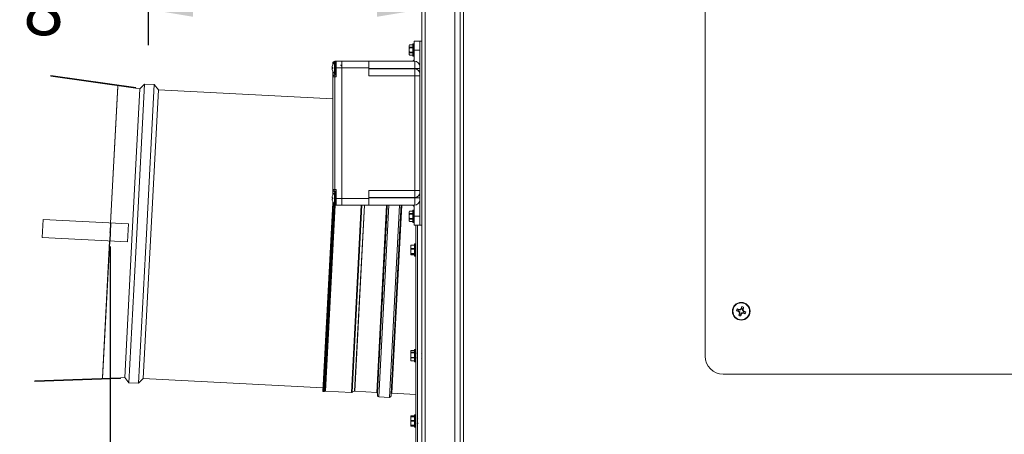
# Model space of a CAD drawing. Units: inches. Extents: x 1.4 to 33, y 2.2 to 20.7.
# Drawn here: x 13.8 to 17.2, y 6.3 to 7.7 of the extents above; entities that cross this region are included whole.
import ezdxf

# ---------------------------------------------------------------- set-up
doc = ezdxf.new("R2010")
doc.units = ezdxf.units.IN
doc.header["$MEASUREMENT"] = 0
doc.header["$PDSIZE"] = -1
doc.layers.add('TP_FLAT', color=7, linetype='Continuous')
doc.styles.add('SLDTEXTSTYLE0', font='TXT', dxfattribs={"width": 0.605})
doc.dimstyles.new('SLDDIMSTYLE0', dxfattribs={"dimtxt": 0.1875, "dimasz": 0.156, "dimexe": 0, "dimexo": 0.0625, "dimgap": 0.046875, "dimtad": 0, "dimtih": 1, "dimtoh": 1, "dimdec": 6, "dimlfac": 8, "dimrnd": 1e-09, "dimzin": 12, "dimdsep": 46, "dimlunit": 5, "dimtxsty": 'SLDTEXTSTYLE0', "dimsah": 1, "dimcen": 0.09, "dimadec": 0, "dimazin": 3, "dimtfac": 1, "dimtdec": 3, "dimtofl": 0, "dimtmove": 0, "dimatfit": 3, "dimfxl": 0, "dimfrac": 2, "dimtolj": 1, "dimtzin": 12, "dimarcsym": 0})
doc.dimstyles.new('SLDDIMSTYLE1', dxfattribs={"dimtxt": 0.1875, "dimasz": 0.156, "dimexe": 0, "dimexo": 0.0625, "dimgap": 0.046875, "dimtad": 0, "dimtih": 1, "dimtoh": 1, "dimdec": 6, "dimlfac": 8, "dimrnd": 1e-09, "dimzin": 12, "dimdsep": 46, "dimlunit": 5, "dimtxsty": 'SLDTEXTSTYLE0', "dimsah": 1, "dimcen": 0.09, "dimadec": 0, "dimazin": 3, "dimtfac": 1, "dimtdec": 3, "dimtmove": 0, "dimatfit": 0, "dimfxl": 0, "dimfrac": 2, "dimtolj": 1, "dimtzin": 12, "dimarcsym": 0})

# ---------------------------------------------------------------- blocks, each defined once
blk = doc.blocks.new('_D_7')
at = {"layer": 'TP_FLAT'}
for p, q in [((17.4657, 6.4742), (17.4657, 2.5853)), ((15.1845, 4.4611), (15.1845, 2.5853)), ((15.1845, 2.7103), (15.8174, 2.7103)), ((17.4657, 2.7103), (16.8328, 2.7103))]:
    blk.add_line(p, q, dxfattribs=at)
for points in [[(15.1845, 2.7103), (15.3405, 2.6843), (15.3405, 2.7363)], [(17.4657, 2.7103), (17.3097, 2.7363), (17.3097, 2.6843)]]:
    blk.add_solid(points, dxfattribs=at)
at = {"layer": 'TP_FLAT', "char_height": 0.1875, "attachment_point": 1, "style": 'SLDTEXTSTYLE0'}
for s, insert in [('18 1/4"', (15.9213, 2.952)), ('(Y-COG)', (15.8174, 2.6643))]:
    blk.add_mtext(s, dxfattribs=dict(at, insert=insert))
blk = doc.blocks.new('_D_8')
at = {"layer": 'TP_FLAT'}
for p, q in [((14.1195, 6.9182), (14.1195, 3.1065)), ((15.1845, 4.4611), (15.1845, 3.1065)), ((14.1195, 3.2315), (13.8695, 3.2315)), ((15.1845, 3.2315), (15.4345, 3.2315))]:
    blk.add_line(p, q, dxfattribs=at)
for points in [[(14.1195, 3.2315), (13.9635, 3.2575), (13.9635, 3.2055)], [(15.1845, 3.2315), (15.3405, 3.2055), (15.3405, 3.2575)]]:
    blk.add_solid(points, dxfattribs=at)
at = {"layer": 'TP_FLAT', "insert": (14.3198, 3.3293), "char_height": 0.1875, "attachment_point": 1, "style": 'SLDTEXTSTYLE0'}
blk.add_mtext('8 1/2"', dxfattribs=at)
blk = doc.blocks.new('_D_9')
at = {"layer": 'TP_FLAT'}
for p, q in [((14.8574, 9.6928), (11.808, 9.6928)), ((11.933, 9.6928), (11.933, 6.9868)), ((11.933, 3.993), (11.933, 6.699)), ((15.2151, 3.993), (11.808, 3.993))]:
    blk.add_line(p, q, dxfattribs=at)
for points in [[(11.933, 9.6928), (11.907, 9.5368), (11.959, 9.5368)], [(11.933, 3.993), (11.959, 4.149), (11.907, 4.149)]]:
    blk.add_solid(points, dxfattribs=at)
at = {"layer": 'TP_FLAT', "insert": (11.5293, 6.9407), "char_height": 0.1875, "attachment_point": 1, "style": 'SLDTEXTSTYLE0'}
blk.add_mtext('45 5/8"', dxfattribs=at)
blk = doc.blocks.new('_D_10')
at = {"layer": 'TP_FLAT'}
for p, q in [((15.6228, 9.049), (12.8303, 9.049)), ((12.9553, 9.049), (12.9553, 6.6649)), ((12.9553, 3.993), (12.9553, 6.3771)), ((15.2151, 3.993), (12.8303, 3.993))]:
    blk.add_line(p, q, dxfattribs=at)
for points in [[(12.9553, 9.049), (12.9293, 8.893), (12.9813, 8.893)], [(12.9553, 3.993), (12.9813, 4.149), (12.9293, 4.149)]]:
    blk.add_solid(points, dxfattribs=at)
at = {"layer": 'TP_FLAT', "insert": (12.4799, 6.6188), "char_height": 0.1875, "attachment_point": 1, "style": 'SLDTEXTSTYLE0'}
blk.add_mtext('40 7/16"', dxfattribs=at)
blk = doc.blocks.new('_D_11')
at = {"layer": 'TP_FLAT'}
for p, q in [((14.2513, 7.9001), (14.2513, 7.6175)), ((14.2513, 7.7425), (14.0399, 7.7425)), ((15.2026, 7.7425), (14.2513, 7.7425))]:
    blk.add_line(p, q, dxfattribs=at)
for points in [[(14.2513, 7.7425), (14.4073, 7.7165), (14.4073, 7.7685)], [(15.2026, 7.7425), (15.0466, 7.7685), (15.0466, 7.7165)]]:
    blk.add_solid(points, dxfattribs=at)
at = {"layer": 'TP_FLAT', "insert": (13.3756, 7.8403), "char_height": 0.1875, "attachment_point": 1, "style": 'SLDTEXTSTYLE0'}
blk.add_mtext('7 5/8"', dxfattribs=at)

msp = doc.modelspace()

# ---------------------------------------------------------------- linework, layer by layer
at = {"color": 7, "linetype": 'Continuous', "lineweight": 18}
for p, q in [((15.20261451, 7.63220785), (15.20261451, 8.50389535)), ((15.21373951, 8.5042905), (15.21373951, 4.60233285)), ((15.31648951, 6.16931723), (15.31648951, 8.5042905)), ((15.33542701, 6.17049255), (15.33542701, 8.2449266)), ((15.34655201, 8.2416141), (15.34655201, 6.17787444)), ((16.18642701, 8.09900473), (16.18642701, 6.53650473)), ((15.19480201, 7.63220785), (15.17580201, 7.63220785)), ((15.17580201, 7.63220785), (15.17580201, 7.60095785)), ((15.19480201, 7.63220785), (15.20261451, 7.63220785)), ((15.19480201, 6.99158285), (15.19480201, 7.63220785)), ((15.20261451, 6.99158285), (15.20261451, 7.63220785)), ((15.1591689, 7.61870999), (15.15817701, 7.61658285)), ((15.15906347, 7.61845878), (15.15817701, 7.6144895)), ((15.15817701, 7.61658285), (15.15817701, 7.6144895)), ((15.15817701, 7.60095785), (15.15817701, 7.6144895)), ((15.15817701, 7.60095785), (15.15817701, 7.58742621)), ((15.17080201, 7.61845878), (15.15906347, 7.61845878)), ((15.15906347, 7.61052022), (15.17080201, 7.61052022)), ((15.17080201, 7.60889642), (15.15906347, 7.60889642)), ((15.15906347, 7.59301929), (15.17080201, 7.59301929)), ((15.17080201, 7.61870999), (15.15916003, 7.61870999)), ((15.17080201, 7.60095785), (15.17080201, 7.62208285)), ((15.17080201, 7.57983285), (15.17080201, 7.60095785)), ((15.17517701, 7.62270785), (15.17142701, 7.62270785)), ((15.17142701, 7.62270785), (15.17142701, 7.60095785)), ((15.17142701, 7.60095785), (15.17142701, 7.57920785)), ((15.17517701, 7.60095785), (15.17517701, 7.62270785)), ((15.17517701, 7.57920785), (15.17517701, 7.60095785)), ((15.17580201, 7.60095785), (15.19480201, 7.60095785)), ((15.17580201, 7.60095785), (15.17580201, 7.56970785)), ((15.17620148, 7.60702082), (15.17581542, 7.60766676)), ((15.19480201, 7.61078366), (15.19465129, 7.61103935)), ((14.89909457, 7.55807649), (14.89909457, 7.51883921)), ((14.90030201, 7.56189535), (14.90455201, 7.56189535)), ((14.90030201, 7.55857788), (14.90030201, 7.56189535)), ((14.90249843, 7.55858285), (14.90044486, 7.55858285)), ((14.90044486, 7.55858285), (14.90044486, 7.51833285)), ((14.90249843, 7.55858285), (14.90249843, 7.51833285)), ((14.90455201, 7.53845785), (14.90455201, 7.56189535)), ((14.92373951, 7.56189535), (14.90455201, 7.56189535)), ((14.92373951, 7.56189535), (15.01748951, 7.56189535)), ((14.92373951, 7.53845785), (14.92373951, 7.56189535)), ((15.01748951, 7.56189535), (15.01748951, 7.53845785)), ((15.01748951, 7.56189535), (15.17722388, 7.56189535)), ((15.15906347, 7.59139549), (15.15817701, 7.58742621)), ((15.15817701, 7.58742621), (15.15817701, 7.58533285)), ((15.15817701, 7.58533285), (15.1591689, 7.58320572)), ((15.17080201, 7.59139549), (15.15906347, 7.59139549)), ((15.15906347, 7.58345692), (15.17080201, 7.58345692)), ((15.15916003, 7.58320572), (15.17080201, 7.58320572)), ((15.17142701, 7.57920785), (15.17517701, 7.57920785)), ((15.17722388, 7.56189535), (15.17722388, 7.53689535)), ((14.89065969, 7.54272288), (14.89054643, 7.54273549)), ((14.8907738, 7.53756621), (14.89054643, 7.53756091)), ((14.89065969, 7.53419283), (14.89054643, 7.53418022)), ((14.89095385, 7.5444997), (14.890949, 7.54450006)), ((14.89254015, 7.54012135), (14.890949, 7.54028859)), ((14.890949, 7.53662712), (14.89254015, 7.53679436)), ((14.89248951, 7.54905498), (14.89248951, 7.55408285)), ((14.89248951, 7.55408285), (14.89538593, 7.55408285)), ((14.89248951, 7.53845785), (14.89248951, 7.54012668)), ((14.89248951, 7.53678903), (14.89248951, 7.53845785)), ((14.89249387, 7.53845785), (14.89248951, 7.53845785)), ((14.89248951, 7.50720785), (14.89248951, 7.52773013)), ((14.89254015, 7.54916849), (14.89249387, 7.54919521)), ((14.89249387, 7.52772049), (14.89254015, 7.52774722)), ((14.90455201, 7.50720785), (14.90455201, 7.53845785)), ((14.92373951, 7.53845785), (14.90455201, 7.53845785)), ((14.90502112, 7.54940939), (14.90477231, 7.54983126)), ((14.92373951, 7.54539535), (14.92303209, 7.54539535)), ((15.01748951, 7.53845785), (14.92373951, 7.53845785)), ((14.92373951, 7.08533285), (14.92373951, 7.53845785)), ((15.01748951, 7.51067362), (15.01748951, 7.53845785)), ((15.17722388, 7.53689535), (15.01748951, 7.53689535)), ((15.01748951, 7.53567362), (15.17722388, 7.53567362)), ((15.17722388, 7.53567362), (15.17722388, 7.53689535)), ((15.19480201, 7.53689535), (15.17722388, 7.53689535)), ((15.17722388, 7.53567362), (15.17722388, 7.51067362)), ((13.9129652, 7.50963509), (13.91331313, 7.51211076)), ((14.20807401, 7.46816025), (13.9129652, 7.50963509)), ((14.20842194, 7.47063592), (13.91331313, 7.51211076)), ((14.90030201, 7.50720785), (14.89248951, 7.50720785)), ((14.89248951, 7.11658285), (14.89248951, 7.50720785)), ((14.90030201, 7.51833783), (14.90030201, 7.51502035)), ((14.90030201, 7.50720785), (14.90030201, 7.51502035)), ((14.90030201, 7.51502035), (14.90455201, 7.51502035)), ((14.90030201, 7.50720785), (14.90030201, 7.11658285)), ((14.90455201, 7.50720785), (14.90030201, 7.50720785)), ((14.90044486, 7.51833285), (14.90249843, 7.51833285)), ((15.17722388, 7.51067362), (15.01748951, 7.51067362)), ((15.17722388, 7.11311709), (15.17722388, 7.51067362)), ((15.19480201, 7.51067362), (15.17722388, 7.51067362)), ((14.1458145, 7.47438569), (14.1209243, 6.99945241)), ((14.14616243, 7.47686136), (14.12114189, 6.999441)), ((14.14616243, 7.47686136), (14.1458145, 7.47438569)), ((14.22258185, 7.46612131), (14.19627782, 6.96421041)), ((14.20842194, 7.47063592), (14.20807401, 7.46816025)), ((14.22258185, 7.46612131), (14.20807401, 7.46816025)), ((14.23900721, 7.48268468), (14.21179251, 6.96339732)), ((14.23900721, 7.48268468), (14.22258185, 7.46612131)), ((14.27245, 7.48093202), (14.23900721, 7.48268468)), ((14.27245, 7.48093202), (14.24523531, 6.96164466)), ((14.28713771, 7.46263825), (14.26083889, 6.96082691)), ((14.28713771, 7.46263825), (14.27245, 7.48093202)), ((14.89248951, 7.43091311), (14.28713771, 7.46263825)), ((14.90030201, 7.11658285), (14.89248951, 7.11658285)), ((14.89248951, 7.09592998), (14.89248951, 7.11658285)), ((14.90030201, 7.10877035), (14.90030201, 7.11658285)), ((14.90030201, 7.11658285), (14.90455201, 7.11658285)), ((14.90455201, 7.08533285), (14.90455201, 7.11658285)), ((14.89254015, 7.08699635), (14.890949, 7.08716359)), ((14.890949, 7.08350212), (14.89254015, 7.08366936)), ((14.89248951, 7.08533285), (14.89248951, 7.08700168)), ((14.89248951, 7.08366403), (14.89248951, 7.08533285)), ((14.89249387, 7.08533285), (14.89248951, 7.08533285)), ((14.89254015, 7.09604349), (14.89249387, 7.09607021)), ((14.89909457, 7.10495149), (14.89909457, 7.06571421)), ((14.90455201, 7.10877035), (14.90030201, 7.10877035)), ((14.90030201, 7.10877035), (14.90030201, 7.10545288)), ((14.90249843, 7.10545785), (14.90044486, 7.10545785)), ((14.90044486, 7.10545785), (14.90044486, 7.06520785)), ((14.90249843, 7.10545785), (14.90249843, 7.06520785)), ((14.92373951, 7.08533285), (14.90455201, 7.08533285)), ((14.90455201, 7.06189535), (14.90455201, 7.08533285)), ((14.92373951, 7.08533285), (15.01748951, 7.08533285)), ((14.92373951, 7.06189535), (14.92373951, 7.08533285)), ((15.01748951, 7.11311709), (15.17722388, 7.11311709)), ((15.01748951, 7.08533285), (15.01748951, 7.11311709)), ((15.17722388, 7.08811709), (15.01748951, 7.08811709)), ((15.01748951, 7.08689535), (15.17722388, 7.08689535)), ((15.01748951, 7.08533285), (15.01748951, 7.06189535)), ((15.17722388, 7.11311709), (15.17722388, 7.08811709)), ((15.19480201, 7.11311709), (15.17722388, 7.11311709)), ((15.17722388, 7.08689535), (15.17722388, 7.08811709)), ((15.17722388, 7.06189535), (15.17722388, 7.08689535)), ((15.19480201, 7.08689535), (15.17722388, 7.08689535)), ((14.85814925, 6.41361439), (14.89250659, 7.06919152)), ((14.86135927, 6.41344616), (14.89543232, 7.06359874)), ((14.86451124, 6.41426132), (14.89846379, 7.06211469)), ((14.89993524, 7.06190397), (14.86604392, 6.41521905)), ((14.86747664, 6.41558957), (14.90134809, 7.06189535)), ((14.89248951, 7.06970785), (14.89248951, 7.07473573)), ((14.89538593, 7.06970785), (14.89248951, 7.06970785)), ((14.89249387, 7.07459549), (14.89254015, 7.07462222)), ((14.90030201, 7.06189535), (14.90030201, 7.06521283)), ((14.90455201, 7.06189535), (14.90030201, 7.06189535)), ((14.90044486, 7.06520785), (14.90249843, 7.06520785)), ((14.90455201, 7.07839535), (14.90539724, 7.07839535)), ((14.92373951, 7.06189535), (14.90455201, 7.06189535)), ((15.01748951, 7.06189535), (14.92373951, 7.06189535)), ((14.99182057, 7.06189535), (14.95770131, 6.4108611)), ((14.95992154, 6.41121205), (14.9940224, 7.06189535)), ((15.00234923, 7.06189535), (14.968419, 6.414468)), ((14.96942819, 6.41462752), (15.00335006, 7.06189535)), ((15.17722388, 7.06189535), (15.01748951, 7.06189535)), ((15.07968441, 7.06189535), (15.04555345, 6.41063797)), ((15.052644, 6.39548232), (15.08756923, 7.06189535)), ((15.12452933, 7.06189535), (15.08950287, 6.39355063)), ((15.09813877, 6.40788209), (15.13241415, 7.06189535)), ((15.17580201, 7.05408285), (15.17580201, 7.02283285)), ((13.88687051, 7.01171865), (13.88359951, 6.9493043)), ((13.8870881, 7.01170724), (13.8838171, 6.9492929)), ((13.88687051, 7.01171865), (13.8870881, 7.01170724)), ((14.18355624, 6.99617001), (13.8870881, 7.01170724)), ((15.1591689, 7.04058499), (15.15817701, 7.03845785)), ((15.15906347, 7.04033378), (15.15817701, 7.0363645)), ((15.15817701, 7.03845785), (15.15817701, 7.0363645)), ((15.15817701, 7.02283285), (15.15817701, 7.0363645)), ((15.15817701, 7.02283285), (15.15817701, 7.00930121)), ((15.15906347, 7.01327049), (15.15817701, 7.00930121)), ((15.17080201, 7.04033378), (15.15906347, 7.04033378)), ((15.15906347, 7.03239522), (15.17080201, 7.03239522)), ((15.17080201, 7.03077142), (15.15906347, 7.03077142)), ((15.15906347, 7.01489429), (15.17080201, 7.01489429)), ((15.17080201, 7.01327049), (15.15906347, 7.01327049)), ((15.17080201, 7.04058499), (15.15916003, 7.04058499)), ((15.17080201, 7.02283285), (15.17080201, 7.04395785)), ((15.17080201, 7.00170785), (15.17080201, 7.02283285)), ((15.17517701, 7.04458285), (15.17142701, 7.04458285)), ((15.17142701, 7.04458285), (15.17142701, 7.02283285)), ((15.17142701, 7.02283285), (15.17142701, 7.00108285)), ((15.17517701, 7.02283285), (15.17517701, 7.04458285)), ((15.17517701, 7.00108285), (15.17517701, 7.02283285)), ((15.17580201, 7.02283285), (15.19480201, 7.02283285)), ((15.17580201, 7.02283285), (15.17580201, 6.99158285)), ((15.19450943, 7.01674703), (15.19480201, 7.0162571)), ((14.18355624, 6.99617001), (14.18028524, 6.93375566)), ((15.15817701, 7.00930121), (15.15817701, 7.00720785)), ((15.15817701, 7.00720785), (15.1591689, 7.00508072)), ((15.15906347, 7.00533192), (15.17080201, 7.00533192)), ((15.15916003, 7.00508072), (15.17080201, 7.00508072)), ((15.17142701, 7.00108285), (15.17517701, 7.00108285)), ((15.17580201, 6.99158285), (15.19480201, 6.99158285)), ((15.18098951, 6.18689535), (15.18098951, 6.99158285)), ((15.18698951, 6.18689535), (15.18698951, 6.99158285)), ((15.19480201, 6.99158285), (15.20261451, 6.99158285)), ((15.20261451, 4.60233285), (15.20261451, 6.99158285)), ((13.88359951, 6.9493043), (13.8838171, 6.9492929)), ((14.18028524, 6.93375566), (13.8838171, 6.9492929)), ((14.19627782, 6.96421041), (14.16997378, 6.46229951)), ((14.21179251, 6.96339732), (14.18457782, 6.44410996)), ((14.24523531, 6.96164466), (14.21802061, 6.4423573)), ((14.26083889, 6.96082691), (14.23454007, 6.45901557)), ((14.11765331, 6.93703806), (14.09276311, 6.46210478)), ((14.1178709, 6.93702666), (14.09285036, 6.45960631)), ((15.16425097, 6.92214891), (15.16336451, 6.91638081)), ((15.16356837, 6.92170754), (15.16336451, 6.92127035)), ((15.16336451, 6.91638081), (15.16336451, 6.92126425)), ((15.16336451, 6.91638081), (15.16336451, 6.90118109)), ((15.16425097, 6.90878874), (15.16336451, 6.90118109)), ((15.17598951, 6.92214891), (15.16425097, 6.92214891)), ((15.16425097, 6.91061271), (15.17598951, 6.91061271)), ((15.17598951, 6.90878874), (15.16425097, 6.90878874)), ((15.17598951, 6.92273565), (15.16431485, 6.92273565)), ((15.17598951, 6.88452035), (15.17598951, 6.92677035)), ((15.18036451, 6.92739535), (15.17661451, 6.92739535)), ((15.17661451, 6.92739535), (15.17661451, 6.88448735)), ((15.18036451, 6.88389535), (15.18036451, 6.92739535)), ((15.20261451, 6.91329416), (15.20182487, 6.91197659)), ((15.16336451, 6.89044564), (15.16336451, 6.90118109)), ((15.16336451, 6.89002035), (15.16356837, 6.88958317)), ((15.16425097, 6.89357344), (15.17598951, 6.89357344)), ((15.17598951, 6.89228519), (15.16425097, 6.89228519)), ((15.16425097, 6.88860609), (15.17598951, 6.88860609)), ((15.16431485, 6.88855505), (15.17598951, 6.88855505)), ((15.17661451, 6.88448735), (15.17661451, 6.88389535)), ((15.17661451, 6.88389535), (15.18036451, 6.88389535)), ((15.20187506, 6.89560747), (15.20261451, 6.89686531)), ((16.31270152, 6.70309642), (16.31212757, 6.70140883)), ((16.31270152, 6.70309642), (16.31319189, 6.70883863)), ((16.31672188, 6.70172909), (16.31983411, 6.70657961)), ((16.30108532, 6.69402925), (16.2953431, 6.69451961)), ((16.30245264, 6.69804961), (16.29760213, 6.70116183)), ((16.30108532, 6.69402925), (16.30277291, 6.6934553)), ((16.30198424, 6.69209112), (16.30277291, 6.6934553)), ((16.30223455, 6.69194162), (16.30198424, 6.69209112)), ((16.30302529, 6.69330939), (16.30223455, 6.69194162)), ((16.30414023, 6.69747566), (16.30245264, 6.69804961)), ((16.30277291, 6.6934553), (16.30302529, 6.69330939)), ((16.30613213, 6.68378037), (16.3030199, 6.67892985)), ((16.30302529, 6.69330939), (16.30621639, 6.6905076)), ((16.30414023, 6.69747566), (16.30434682, 6.69903781)), ((16.30442924, 6.69743744), (16.30414023, 6.69747566)), ((16.30434682, 6.69903781), (16.30463637, 6.6990037)), ((16.30463637, 6.6990037), (16.30442924, 6.69743744)), ((16.30866686, 6.69771272), (16.30442924, 6.69743744)), ((16.30468454, 6.68975327), (16.30621639, 6.6905076)), ((16.30646901, 6.68999458), (16.30493716, 6.68924026)), ((16.30514393, 6.68567454), (16.30517804, 6.68596409)), ((16.30670608, 6.68546796), (16.30514393, 6.68567454)), ((16.30517804, 6.68596409), (16.3067443, 6.68575696)), ((16.30670608, 6.68546796), (16.30613213, 6.68378037)), ((16.30621639, 6.6905076), (16.30646901, 6.68999458)), ((16.30646901, 6.68999458), (16.3067443, 6.68575696)), ((16.3067443, 6.68575696), (16.30670608, 6.68546796)), ((16.30866686, 6.69771272), (16.30791254, 6.69924457)), ((16.30842555, 6.69949719), (16.30917987, 6.69796534)), ((16.30917987, 6.69796534), (16.30866686, 6.69771272)), ((16.31198167, 6.70115645), (16.30917987, 6.69796534)), ((16.31015249, 6.68241304), (16.30966212, 6.67667083)), ((16.31015249, 6.68241304), (16.31072644, 6.68410063)), ((16.31061389, 6.70194719), (16.31076339, 6.70219749)), ((16.31198167, 6.70115645), (16.31061389, 6.70194719)), ((16.31072644, 6.68410063), (16.31087235, 6.68435301)), ((16.31209062, 6.68331197), (16.31072644, 6.68410063)), ((16.31076339, 6.70219749), (16.31212757, 6.70140883)), ((16.31087235, 6.68435301), (16.31367414, 6.68754411)), ((16.31087235, 6.68435301), (16.31224012, 6.68356227)), ((16.31212757, 6.70140883), (16.31198167, 6.70115645)), ((16.31224012, 6.68356227), (16.31209062, 6.68331197)), ((16.31367414, 6.68754411), (16.31418715, 6.68779674)), ((16.31442846, 6.68601227), (16.31367414, 6.68754411)), ((16.31418715, 6.68779674), (16.31842477, 6.68807202)), ((16.31418715, 6.68779674), (16.31494148, 6.68626489)), ((16.31610972, 6.69975249), (16.31614793, 6.7000415)), ((16.31767598, 6.69954537), (16.31610972, 6.69975249)), ((16.316385, 6.69551488), (16.31610972, 6.69975249)), ((16.31614793, 6.7000415), (16.31672188, 6.70172909)), ((16.31614793, 6.7000415), (16.31771008, 6.69983492)), ((16.316385, 6.69551488), (16.31791685, 6.6962692)), ((16.31663762, 6.69500186), (16.316385, 6.69551488)), ((16.31816947, 6.69575618), (16.31663762, 6.69500186)), ((16.31982872, 6.69220007), (16.31663762, 6.69500186)), ((16.31771008, 6.69983492), (16.31767598, 6.69954537)), ((16.31821765, 6.68650576), (16.31842477, 6.68807202)), ((16.3185072, 6.68647165), (16.31821765, 6.68650576)), ((16.31842477, 6.68807202), (16.31871378, 6.6880338)), ((16.31871378, 6.6880338), (16.3185072, 6.68647165)), ((16.31871378, 6.6880338), (16.32040137, 6.68745985)), ((16.31982872, 6.69220007), (16.32061946, 6.69356784)), ((16.3200811, 6.69205416), (16.31982872, 6.69220007)), ((16.32086977, 6.69341834), (16.3200811, 6.69205416)), ((16.32176869, 6.69148021), (16.3200811, 6.69205416)), ((16.32040137, 6.68745985), (16.32525189, 6.68434762)), ((16.32061946, 6.69356784), (16.32086977, 6.69341834)), ((16.32176869, 6.69148021), (16.32751091, 6.69098985)), ((15.16397062, 6.55520439), (15.16336451, 6.55390457)), ((15.16336451, 6.55390457), (15.16336451, 6.55270458)), ((15.16336451, 6.55270458), (15.16336451, 6.54029161)), ((15.16425097, 6.54816408), (15.16336451, 6.54029161)), ((15.16336451, 6.54029161), (15.16336451, 6.5258666)), ((15.17598951, 6.55575552), (15.16425097, 6.55575552)), ((15.16425097, 6.54965364), (15.17598951, 6.54965364)), ((15.17598951, 6.54816408), (15.16425097, 6.54816408)), ((15.16425097, 6.53241913), (15.17598951, 6.53241913)), ((15.17598951, 6.55589952), (15.16434245, 6.55589952)), ((15.17598951, 6.51715457), (15.17598951, 6.55940457)), ((15.18036451, 6.56002957), (15.17661451, 6.56002957)), ((15.17661451, 6.56002957), (15.17661451, 6.51652957)), ((15.18036451, 6.51652957), (15.18036451, 6.56002957)), ((15.16425097, 6.53068813), (15.16336451, 6.5258666)), ((15.16336451, 6.52265457), (15.16336451, 6.5258666)), ((15.16336451, 6.52265457), (15.16397062, 6.52135475)), ((15.16425097, 6.52080362), (15.16395251, 6.52143042)), ((15.17598951, 6.53068813), (15.16425097, 6.53068813)), ((15.16425097, 6.52104507), (15.17598951, 6.52104507)), ((15.16434245, 6.52065962), (15.17598951, 6.52065962)), ((15.17661451, 6.51652957), (15.18036451, 6.51652957)), ((16.24892701, 6.47400473), (17.93642701, 6.47400473)), ((14.15533229, 6.46178822), (13.85750481, 6.45138786)), ((13.85750481, 6.45138786), (13.85759206, 6.44888938)), ((14.15541954, 6.45928975), (13.85759206, 6.44888938)), ((14.09276311, 6.46210478), (14.09285036, 6.45960631)), ((14.15533229, 6.46178822), (14.16997378, 6.46229951)), ((14.15541954, 6.45928975), (14.15533229, 6.46178822)), ((14.16997378, 6.46229951), (14.18457782, 6.44410996)), ((14.18457782, 6.44410996), (14.21802061, 6.4423573)), ((14.21802061, 6.4423573), (14.23454007, 6.45901557)), ((14.23454007, 6.45901557), (14.858814, 6.42629876)), ((14.85814925, 6.41361439), (14.86135927, 6.41344616)), ((14.86451124, 6.41426132), (14.86604392, 6.41521905)), ((14.86747664, 6.41558957), (14.95770131, 6.4108611)), ((14.95992154, 6.41121205), (14.968419, 6.414468)), ((14.96942819, 6.41462752), (15.04555345, 6.41063797)), ((15.052644, 6.39548232), (15.08950287, 6.39355063)), ((15.09813877, 6.40788209), (15.18098951, 6.40354006)), ((15.16438317, 6.32904457), (15.16336451, 6.32686003)), ((15.16336451, 6.32686003), (15.16336451, 6.31937547)), ((15.16425097, 6.32860434), (15.16406028, 6.3276346)), ((15.17598951, 6.32860434), (15.16425097, 6.32860434)), ((15.17598951, 6.32704969), (15.16425972, 6.32704969)), ((15.17598951, 6.32893599), (15.16435067, 6.32893599)), ((15.17598951, 6.29011003), (15.17598951, 6.33236003)), ((15.18036451, 6.33298503), (15.17661451, 6.33298503)), ((15.17661451, 6.33298503), (15.17661451, 6.28948503)), ((15.18036451, 6.28948503), (15.18036451, 6.33298503)), ((15.16336451, 6.31937547), (15.16336451, 6.30375512)), ((15.16425097, 6.31072495), (15.16336451, 6.30375512)), ((15.16336451, 6.30375512), (15.16336451, 6.29561469)), ((15.16425097, 6.29580844), (15.16336451, 6.29561469)), ((15.16336451, 6.29561003), (15.16438317, 6.2934255)), ((15.16362277, 6.29532012), (15.16425097, 6.2937153)), ((15.17598951, 6.32615154), (15.16425097, 6.32615154)), ((15.16425097, 6.31259939), (15.17598951, 6.31259939)), ((15.17598951, 6.31072495), (15.16425097, 6.31072495)), ((15.16425097, 6.29678529), (15.17598951, 6.29678529)), ((15.17598951, 6.29580844), (15.16425097, 6.29580844)), ((15.16425097, 6.29542093), (15.17598951, 6.29542093)), ((15.16425097, 6.2937153), (15.17598951, 6.2937153)), ((15.16425972, 6.29542037), (15.17598951, 6.29542037)), ((15.16435067, 6.29353407), (15.17598951, 6.29353407)), ((15.18103247, 6.30352773), (15.18185416, 6.3049038)), ((15.18698951, 6.31831916), (15.18653995, 6.31756627)), ((15.18809328, 6.32132356), (15.18698951, 6.31945336)), ((15.17661451, 6.28948503), (15.18036451, 6.28948503))]:
    msp.add_line(p, q, dxfattribs=at)
for radius in [0.03075, 0.02917133]:
    msp.add_circle((16.31142701, 6.69275473), radius, dxfattribs=at)
for centre, radius, start, end in [((15.17142701, 7.62208285), 0.000625, 90, 180), ((15.17517701, 7.62208285), 0.000625, 0, 90), ((14.90030201, 7.55408285), 0.0078125, 90, 180), ((14.91621629, 7.53845785), 0.02603929, 131.11209044, 155.647309), ((14.90044486, 7.55652928), 0.00205357, 90, 131.11209044), ((14.90249843, 7.55652928), 0.00205357, 0, 90), ((15.16798951, 7.56970785), 0.0078125, 270, 0), ((15.17142701, 7.57983285), 0.000625, 180, 270), ((15.17517701, 7.57983285), 0.000625, 270, 360), ((15.17722388, 7.54431723), 0.01757812, 0, 90), ((14.89877784, 7.54178579), 0.00828601, 160.87846655, 173.41856505), ((14.91254061, 7.54002041), 0.02204719, 168.33206706, 176.02595646), ((14.89525095, 7.5423575), 0.00477359, 189.75874451, 205.68402793), ((14.91589638, 7.53770298), 0.02540371, 172.71601339, 176.27183219), ((14.90899933, 7.54079063), 0.01850867, 184.44924388, 192.77752295), ((14.908738, 7.53615405), 0.01824589, 172.74624377, 175.57781248), ((14.91589638, 7.53921273), 0.02540371, 183.72816781, 187.28398683), ((14.89525095, 7.53455821), 0.00477359, 154.31597207, 170.24125549), ((14.91254061, 7.5368953), 0.02204719, 183.97404354, 191.66793294), ((14.8986867, 7.53511448), 0.0081937, 186.54724512, 190.80052704), ((14.89158654, 7.53456335), 0.00110843, 200.22161803, 216.6873122), ((14.91621629, 7.53845785), 0.02603929, 155.6705837, 169.20108559), ((14.91621629, 7.53845785), 0.02603929, 190.79891441, 204.3294163), ((14.91637224, 7.53846725), 0.02612441, 155.8186456, 166.69537267), ((14.91637224, 7.53844846), 0.02612441, 193.30462733, 204.1813544), ((14.92240651, 7.53845785), 0.02991264, 176.81203, 183.18797), ((14.91621629, 7.53845785), 0.02603929, 204.352691, 228.88790956), ((15.17722388, 7.5180955), 0.01757812, 0, 90), ((14.90030201, 7.50720785), 0.0078125, 90, 180), ((14.90044486, 7.52038643), 0.00205357, 228.88790956, 270), ((14.90249843, 7.52038643), 0.00205357, 270, 0), ((14.90030201, 7.11658285), 0.0078125, 180, 270), ((14.91254061, 7.08689541), 0.02204719, 168.33206706, 176.02595646), ((14.89525095, 7.0892325), 0.00477359, 189.75874451, 205.68402793), ((14.89525095, 7.08143321), 0.00477359, 154.31597207, 170.24125549), ((14.91254061, 7.0837703), 0.02204719, 183.97404354, 191.66793294), ((14.91637224, 7.08534225), 0.02612441, 155.8186456, 166.69537267), ((14.91637224, 7.08532346), 0.02612441, 193.30462733, 204.1813544), ((14.92240651, 7.08533285), 0.02991264, 176.81203, 183.18797), ((14.91621629, 7.08533285), 0.02603929, 131.11209044, 155.647309), ((14.90044486, 7.10340428), 0.00205357, 90, 131.11209044), ((14.90249843, 7.10340428), 0.00205357, 0, 90), ((15.17722388, 7.10569521), 0.01757812, 270, 0), ((15.17722388, 7.07947348), 0.01757812, 270, 0), ((14.90030201, 7.06970785), 0.0078125, 180, 270), ((14.91621629, 7.08533285), 0.02603929, 204.352691, 228.88790956), ((14.90044486, 7.06726143), 0.00205357, 228.88790956, 270), ((14.90249843, 7.06726143), 0.00205357, 270, 0), ((15.16798951, 7.05408285), 0.0078125, 0, 90), ((15.17142701, 7.04395785), 0.000625, 90, 180), ((15.17517701, 7.04395785), 0.000625, 0, 90), ((15.17142701, 7.00170785), 0.000625, 180, 270), ((15.17517701, 7.00170785), 0.000625, 270, 360), ((15.17661451, 6.92677035), 0.000625, 90, 180), ((15.18036451, 6.92677035), 0.000625, 0, 90), ((15.17661451, 6.88452035), 0.000625, 180, 270), ((15.18036451, 6.88452035), 0.000625, 270, 360), ((16.78684047, 6.53187274), 0.50562823, 159.51316686, 160.3144574), ((16.31142701, 6.69275473), 0.01041993, 59.45936695, 82.97425259), ((16.31142701, 6.69275473), 0.01618044, 58.69562086, 83.73799868), ((15.83650514, 6.85508217), 0.50562823, 342.11916214, 342.92045268), ((16.31142701, 6.69275473), 0.01618044, 148.69562086, 173.73799868), ((16.472309, 7.16816819), 0.50562823, 249.51316686, 250.3144574), ((16.14909956, 6.21783286), 0.50562823, 72.11916214, 72.92045268), ((16.31142701, 6.69275473), 0.01041993, 149.45936695, 172.97425259), ((16.66981257, 7.10100358), 0.54995026, 228.05752698, 228.39977191), ((16.78634887, 6.53042728), 0.50562823, 162.11916214, 162.92045268), ((16.31142701, 6.69275473), 0.01618044, 238.69562086, 263.73799868), ((16.34659921, 6.15065672), 0.54995026, 94.03384763, 94.37609256), ((16.85352502, 6.72792694), 0.54995026, 184.03384763, 184.37609256), ((16.31142701, 6.69275473), 0.01041993, 239.45936695, 262.97425259), ((16.71967585, 6.33436916), 0.54995026, 138.05752698, 138.39977191), ((15.83601354, 6.85363672), 0.50562823, 339.51316686, 340.3144574), ((15.90317816, 7.0511403), 0.54995026, 318.05752698, 318.39977191), ((16.2762548, 7.23485274), 0.54995026, 274.03384763, 274.37609256), ((15.76932899, 6.65758252), 0.54995026, 4.03384763, 4.37609256), ((15.95304144, 6.28450588), 0.54995026, 48.05752698, 48.39977191), ((16.47375445, 7.16767659), 0.50562823, 252.11916214, 252.92045268), ((16.31142701, 6.69275473), 0.01041993, 329.45936695, 352.97425259), ((16.15054501, 6.21734127), 0.50562823, 69.51316686, 70.3144574), ((16.31142701, 6.69275473), 0.01618044, 328.69562086, 353.73799868), ((15.17661451, 6.55940457), 0.000625, 90, 180), ((15.18036451, 6.55940457), 0.000625, 0, 90), ((16.24892701, 6.53650473), 0.0625, 180, 270), ((15.17661451, 6.51715457), 0.000625, 180, 270), ((15.18036451, 6.51715457), 0.000625, 270, 360), ((14.86164258, 6.41885213), 0.00541339, 267, 302.00000001), ((14.86734786, 6.41313231), 0.00246063, 86.99999994, 122.00000001), ((14.95798463, 6.41626706), 0.00541339, 267.00000001, 290.96514694), ((14.96929942, 6.41217026), 0.00246063, 86.99999994, 110.96514701), ((15.04542467, 6.40818071), 0.00246063, 357, 86.99999994), ((15.05292731, 6.40088829), 0.00541339, 177, 267.00000006), ((15.08978618, 6.3989566), 0.00541339, 267.00000005, 357), ((15.09800999, 6.40542483), 0.00246063, 86.99999994, 177), ((15.17661451, 6.33236003), 0.000625, 90, 180), ((15.18036451, 6.33236003), 0.000625, 0, 90), ((15.17661451, 6.29011003), 0.000625, 180, 270), ((15.18036451, 6.29011003), 0.000625, 270, 360)]:
    msp.add_arc(centre, radius, start, end, dxfattribs=at)
for points, knots in [([(15.15817701, 7.6144895), (15.15822472, 7.61378781), (15.15831549, 7.61245301), (15.15882283, 7.61114203), (15.15906347, 7.61052022)], [0, 0, 0, 0, 0.5256847844, 1, 1, 1, 1]), ([(15.15906347, 7.60889642), (15.15889677, 7.60806243), (15.1583738, 7.60544594), (15.15825675, 7.60277646), (15.15817701, 7.60095785)], [0, 0, 0, 0, 0.3187416063, 1, 1, 1, 1]), ([(15.15817701, 7.60095785), (15.15829947, 7.59869408), (15.15844383, 7.59602568), (15.15898188, 7.59341514), (15.15906347, 7.59301929)], [0, 0, 0, 0, 0.8483629245, 1, 1, 1, 1]), ([(15.15906347, 7.61845878), (15.15910055, 7.61854701), (15.15916201, 7.61869327), (15.15916057, 7.61868997), (15.15916, 7.61868866)], [0, 0, 0, 0, 0.60327012352, 1, 1, 1, 1]), ([(15.15906347, 7.60889642), (15.15909823, 7.60909235), (15.1591678, 7.60948444), (15.15917631, 7.61001969), (15.15912749, 7.61035072), (15.1590765, 7.61048571), (15.15906347, 7.61052022)], [0, 0, 0, 0, 0.3012405183, 0.6028122766, 0.8984823014, 1, 1, 1, 1]), ([(15.15906347, 7.59139549), (15.15909823, 7.59150873), (15.1591678, 7.59173533), (15.15917631, 7.59224967), (15.15912749, 7.59269798), (15.1590765, 7.59295388), (15.15906347, 7.59301929)], [0, 0, 0, 0, 0.3012405183, 0.6028122766, 0.8984823014, 1, 1, 1, 1]), ([(15.15817701, 7.58742621), (15.15822472, 7.58672452), (15.15831549, 7.58538972), (15.15882283, 7.58407874), (15.15906347, 7.58345692)], [0, 0, 0, 0, 0.5256847844, 1, 1, 1, 1]), ([(15.15916, 7.58322704), (15.15916245, 7.58322118), (15.15917189, 7.58319855), (15.15912653, 7.58330742), (15.1590763, 7.58342649), (15.15906347, 7.58345692)], [0, 0, 0, 0, 0.2066622515, 0.7972298294, 1, 1, 1, 1]), ([(14.92323113, 7.545063), (14.92275708, 7.54585125), (14.92189045, 7.54729227), (14.92103933, 7.54874041), (14.92065378, 7.54939642)], [0, 0, 0, 0, 0.5469986276, 1, 1, 1, 1]), ([(15.04752135, 6.40117161), (15.04754649, 6.40165134), (15.04759677, 6.40261081), (15.04800223, 6.41034745), (15.0486452, 6.42261593), (15.04954322, 6.43975126), (15.0506813, 6.46146706), (15.05205018, 6.48758678), (15.05363622, 6.51785025), (15.05542427, 6.55196842), (15.0573971, 6.5896122), (15.05953571, 6.63041934), (15.06181952, 6.67399689), (15.06422653, 6.71992539), (15.06673356, 6.76776242), (15.06931652, 6.81704827), (15.07195038, 6.86730526), (15.07461039, 6.91806139), (15.07726864, 6.96878379), (15.07979692, 7.01702615), (15.08140066, 7.0476274), (15.08214841, 7.06189535)], [0, 0, 0, 0, 0.0529842027, 0.1059684055, 0.1589526082, 0.2119368109, 0.2649210137, 0.3179052164, 0.3708894192, 0.4238736219, 0.4768578246, 0.5298420274, 0.5828262301, 0.6358104328, 0.6887946356, 0.7417788383, 0.7947630411, 0.8477472438, 0.9007314465, 0.9537156493, 1, 1, 1, 1]), ([(15.12995014, 7.06189535), (15.12915903, 7.04680006), (15.12751203, 7.01537345), (15.12493954, 6.96628731), (15.12228117, 6.91556257), (15.11962118, 6.86480708), (15.11698732, 6.81454991), (15.11440436, 6.76526411), (15.11189733, 6.71742707), (15.10949031, 6.67149857), (15.10720651, 6.62792101), (15.1050679, 6.58711388), (15.10309507, 6.5494701), (15.10130702, 6.51535193), (15.09972097, 6.48508846), (15.0983521, 6.45896874), (15.09721402, 6.43725294), (15.096316, 6.42011761), (15.09567303, 6.40784913), (15.09526757, 6.40011249), (15.09521729, 6.39915302), (15.09519215, 6.39867329)], [0, 0, 0, 0, 0.0488427896, 0.1016848568, 0.1545269241, 0.2073689913, 0.2602110586, 0.3130531258, 0.3658951931, 0.4187372603, 0.4715793276, 0.5244213948, 0.577263462, 0.6301055293, 0.6829475965, 0.7357896638, 0.788631731, 0.8414737983, 0.8943158655, 0.9471579328, 1, 1, 1, 1]), ([(15.15817701, 7.0363645), (15.15822472, 7.03566281), (15.15831549, 7.03432801), (15.15882283, 7.03301703), (15.15906347, 7.03239522)], [0, 0, 0, 0, 0.5256847844, 1, 1, 1, 1]), ([(15.15906347, 7.03077142), (15.15889677, 7.02993743), (15.1583738, 7.02732094), (15.15825675, 7.02465146), (15.15817701, 7.02283285)], [0, 0, 0, 0, 0.3187416063, 1, 1, 1, 1]), ([(15.15817701, 7.02283285), (15.15829947, 7.02056908), (15.15844383, 7.01790068), (15.15898188, 7.01529014), (15.15906347, 7.01489429)], [0, 0, 0, 0, 0.8483629245, 1, 1, 1, 1]), ([(15.15906347, 7.04033378), (15.15910055, 7.04042201), (15.15916201, 7.04056827), (15.15916057, 7.04056497), (15.15916, 7.04056366)], [0, 0, 0, 0, 0.60327012352, 1, 1, 1, 1]), ([(15.15906347, 7.03077142), (15.15909823, 7.03096735), (15.1591678, 7.03135944), (15.15917631, 7.03189469), (15.15912749, 7.03222572), (15.1590765, 7.03236071), (15.15906347, 7.03239522)], [0, 0, 0, 0, 0.3012405183, 0.6028122766, 0.8984823014, 1, 1, 1, 1]), ([(15.15906347, 7.01327049), (15.15909823, 7.01338373), (15.1591678, 7.01361033), (15.15917631, 7.01412467), (15.15912749, 7.01457298), (15.1590765, 7.01482888), (15.15906347, 7.01489429)], [0, 0, 0, 0, 0.3012405183, 0.6028122766, 0.8984823014, 1, 1, 1, 1]), ([(15.15817701, 7.00930121), (15.15822472, 7.00859952), (15.15831549, 7.00726472), (15.15882283, 7.00595374), (15.15906347, 7.00533192)], [0, 0, 0, 0, 0.5256847844, 1, 1, 1, 1]), ([(15.15916, 7.00510204), (15.15916245, 7.00509618), (15.15917189, 7.00507355), (15.15912653, 7.00518242), (15.1590763, 7.00530149), (15.15906347, 7.00533192)], [0, 0, 0, 0, 0.2066622515, 0.7972298294, 1, 1, 1, 1]), ([(15.16336451, 6.92084507), (15.16344425, 6.92126648), (15.1635613, 6.92188506), (15.16408427, 6.92249136), (15.16425097, 6.92268462)], [0, 0, 0, 0, 0.6812582469, 1, 1, 1, 1]), ([(15.16336451, 6.91638081), (15.16341222, 6.91536113), (15.16350299, 6.91342141), (15.16401033, 6.91151632), (15.16425097, 6.91061271)], [0, 0, 0, 0, 0.52568478439, 1, 1, 1, 1]), ([(15.16425097, 6.92214891), (15.16428573, 6.92227916), (15.1643553, 6.9225398), (15.16436381, 6.92273297), (15.16431499, 6.92274914), (15.164264, 6.92269775), (15.16425097, 6.92268462)], [0, 0, 0, 0, 0.3012405183, 0.6028122766, 0.8984823014, 1, 1, 1, 1]), ([(15.16425097, 6.90878874), (15.16428573, 6.90898155), (15.1643553, 6.90936737), (15.16436381, 6.90996171), (15.16431499, 6.91037223), (15.164264, 6.91056375), (15.16425097, 6.91061271)], [0, 0, 0, 0, 0.3012405184, 0.6028122766, 0.8984823014, 1, 1, 1, 1]), ([(15.16336451, 6.90118109), (15.16341222, 6.89983622), (15.16350299, 6.89727789), (15.16401033, 6.89476523), (15.16425097, 6.89357344)], [0, 0, 0, 0, 0.5256847844, 1, 1, 1, 1]), ([(15.16425097, 6.89228519), (15.16408427, 6.89209193), (15.1635613, 6.89148563), (15.16344425, 6.89086705), (15.16336451, 6.89044564)], [0, 0, 0, 0, 0.31874160626, 1, 1, 1, 1]), ([(15.16336451, 6.89044564), (15.16348697, 6.88992107), (15.16363133, 6.88930274), (15.16416938, 6.88869782), (15.16425097, 6.88860609)], [0, 0, 0, 0, 0.8483629245, 1, 1, 1, 1]), ([(15.16425097, 6.89228519), (15.16428573, 6.89234774), (15.1643553, 6.89247293), (15.16436381, 6.89287409), (15.16431499, 6.89326845), (15.164264, 6.89351136), (15.16425097, 6.89357344)], [0, 0, 0, 0, 0.3012405183, 0.6028122766, 0.8984823014, 1, 1, 1, 1]), ([(15.16431485, 6.8885769), (15.16430783, 6.88857032), (15.16429503, 6.88855832), (15.16426469, 6.88859121), (15.16425097, 6.88860609)], [0, 0, 0, 0, 0.547776487, 1, 1, 1, 1]), ([(16.30493716, 6.68924026), (16.30492306, 6.68932339), (16.30489486, 6.68948966), (16.30478446, 6.68965815), (16.30470425, 6.68973452), (16.30468454, 6.68975327)], [0, 0, 0, 0, 0.4299884174, 0.8599839481, 1, 1, 1, 1]), ([(16.30791254, 6.69924457), (16.30799567, 6.69925867), (16.30816194, 6.69928687), (16.30833043, 6.69939728), (16.30840679, 6.69947749), (16.30842555, 6.69949719)], [0, 0, 0, 0, 0.42998841744, 0.85998394811, 1, 1, 1, 1]), ([(16.31494148, 6.68626489), (16.31485834, 6.68625079), (16.31469207, 6.68622259), (16.31452359, 6.68611218), (16.31444722, 6.68603197), (16.31442846, 6.68601227)], [0, 0, 0, 0, 0.4299884174, 0.8599839481, 1, 1, 1, 1]), ([(16.31791685, 6.6962692), (16.31793095, 6.69618606), (16.31795915, 6.6960198), (16.31806955, 6.69585131), (16.31814977, 6.69577494), (16.31816947, 6.69575618)], [0, 0, 0, 0, 0.4299884174, 0.8599839481, 1, 1, 1, 1]), ([(15.16425097, 6.55575552), (15.16416938, 6.55560338), (15.16363133, 6.5546001), (15.16348697, 6.55357459), (15.16336451, 6.55270458)], [0, 0, 0, 0, 0.1516370277, 1, 1, 1, 1]), ([(15.16336451, 6.55270458), (15.16344425, 6.55200565), (15.1635613, 6.55097972), (15.16408427, 6.54997415), (15.16425097, 6.54965364)], [0, 0, 0, 0, 0.68125824693, 1, 1, 1, 1]), ([(15.16336451, 6.54029161), (15.16341222, 6.53889992), (15.16350299, 6.53625254), (15.16401033, 6.53365241), (15.16425097, 6.53241913)], [0, 0, 0, 0, 0.5256847844, 1, 1, 1, 1]), ([(15.16425097, 6.55575552), (15.16429052, 6.5558261), (15.16434003, 6.55591445), (15.16434204, 6.55588721), (15.16434245, 6.55588173)], [0, 0, 0, 0, 0.798936808, 1, 1, 1, 1]), ([(15.16425097, 6.54816408), (15.16428573, 6.54835611), (15.1643553, 6.54874039), (15.16436381, 6.5492345), (15.16431499, 6.54952072), (15.164264, 6.54962658), (15.16425097, 6.54965364)], [0, 0, 0, 0, 0.3012405183, 0.6028122766, 0.8984823014, 1, 1, 1, 1]), ([(15.16425097, 6.53068813), (15.16428573, 6.53082114), (15.1643553, 6.53108731), (15.16436381, 6.53163872), (15.16431499, 6.53209919), (15.164264, 6.53235401), (15.16425097, 6.53241913)], [0, 0, 0, 0, 0.3012405184, 0.6028122766, 0.8984823014, 1, 1, 1, 1]), ([(15.18253123, 6.54836785), (15.18213624, 6.54769245), (15.18162417, 6.54681682), (15.18110409, 6.54594595), (15.18098518, 6.54574682)], [0, 0, 0, 0, 0.7713430882, 1, 1, 1, 1]), ([(15.20261451, 6.54708937), (15.20246873, 6.54684093), (15.20198247, 6.54601219), (15.20148864, 6.54518795), (15.20114284, 6.54461081)], [0, 0, 0, 0, 0.2997792963, 1, 1, 1, 1]), ([(15.16336451, 6.5258666), (15.16341222, 6.52501425), (15.16350299, 6.52339285), (15.16401033, 6.5218004), (15.16425097, 6.52104507)], [0, 0, 0, 0, 0.5256847844, 1, 1, 1, 1]), ([(15.16425097, 6.52080362), (15.16428573, 6.5207446), (15.1643553, 6.5206265), (15.16436381, 6.52068379), (15.16431499, 6.52085803), (15.164264, 6.521007), (15.16425097, 6.52104507)], [0, 0, 0, 0, 0.3012405183, 0.6028122766, 0.8984823014, 1, 1, 1, 1]), ([(15.18103053, 6.52942752), (15.18118262, 6.52968549), (15.18167932, 6.53052796), (15.18218303, 6.53136654), (15.18253251, 6.53194834)], [0, 0, 0, 0, 0.30620461289, 1, 1, 1, 1]), ([(15.20112885, 6.52818041), (15.20152522, 6.5288548), (15.20201766, 6.52969265), (15.20251707, 6.53052664), (15.20261451, 6.53068935)], [0, 0, 0, 0, 0.8048959198, 1, 1, 1, 1]), ([(15.16336451, 6.32685538), (15.16341222, 6.32688963), (15.16350299, 6.32695478), (15.16401033, 6.32701878), (15.16425097, 6.32704913)], [0, 0, 0, 0, 0.52568478439, 1, 1, 1, 1]), ([(15.16425097, 6.32860434), (15.16428573, 6.32870109), (15.1643553, 6.3288947), (15.16436381, 6.32896416), (15.16431499, 6.32888335), (15.164264, 6.32878094), (15.16425097, 6.32875476)], [0, 0, 0, 0, 0.3012405183, 0.6028122766, 0.8984823014, 1, 1, 1, 1]), ([(15.16425097, 6.32615154), (15.16428573, 6.3263096), (15.1643553, 6.32662588), (15.16436381, 6.32693434), (15.16431499, 6.32704676), (15.164264, 6.32704865), (15.16425097, 6.32704913)], [0, 0, 0, 0, 0.3012405184, 0.6028122766, 0.8984823014, 1, 1, 1, 1]), ([(15.16425097, 6.32615154), (15.16416938, 6.32581365), (15.16363133, 6.32358539), (15.16348697, 6.32130774), (15.16336451, 6.31937547)], [0, 0, 0, 0, 0.1516370277, 1, 1, 1, 1]), ([(15.16336451, 6.31937547), (15.16344425, 6.31782317), (15.1635613, 6.3155446), (15.16408427, 6.31331125), (15.16425097, 6.31259939)], [0, 0, 0, 0, 0.68125824693, 1, 1, 1, 1]), ([(15.16336451, 6.30375512), (15.16341222, 6.302523), (15.16350299, 6.30017916), (15.16401033, 6.29787716), (15.16425097, 6.29678529)], [0, 0, 0, 0, 0.5256847844, 1, 1, 1, 1]), ([(15.16336451, 6.29561469), (15.16341222, 6.29558043), (15.16350299, 6.29551528), (15.16401033, 6.29545128), (15.16425097, 6.29542093)], [0, 0, 0, 0, 0.5256847844, 1, 1, 1, 1]), ([(15.16425097, 6.31072495), (15.16428573, 6.31090542), (15.1643553, 6.31126655), (15.16436381, 6.31187286), (15.16431499, 6.31231982), (15.164264, 6.31254248), (15.16425097, 6.31259939)], [0, 0, 0, 0, 0.3012405183, 0.6028122766, 0.8984823014, 1, 1, 1, 1]), ([(15.16425097, 6.29580844), (15.16428573, 6.29583085), (15.1643553, 6.2958757), (15.16436381, 6.29617356), (15.16431499, 6.29650808), (15.164264, 6.29672886), (15.16425097, 6.29678529)], [0, 0, 0, 0, 0.3012405184, 0.6028122766, 0.8984823014, 1, 1, 1, 1]), ([(15.16435067, 6.29354171), (15.16435113, 6.2935392), (15.16435664, 6.29350909), (15.16431351, 6.29359023), (15.1642637, 6.29368984), (15.16425097, 6.2937153)], [0, 0, 0, 0, 0.0632036814, 0.7605630771, 1, 1, 1, 1]), ([(15.18655758, 6.30112819), (15.18695486, 6.30180267), (15.18769728, 6.30306312), (15.18844948, 6.30431966), (15.18879916, 6.3049038)], [0, 0, 0, 0, 0.53511819357, 1, 1, 1, 1])]:
    msp.add_open_spline(points, degree=3, knots=knots, dxfattribs=at)
at = {"layer": 'TP_FLAT'}
msp.add_line((14.12114189, 6.999441), (14.1178709, 6.93702666), dxfattribs=at)
msp.add_point((14.1195064, 6.96823383), dxfattribs=at)

# ---------------------------------------------------------------- dimensions: what is measured, and where the dimension line sits
for base, p1, p2, angle, dimstyle, picture, middle in [((11.93303011, 3.99295785), (14.90740117, 9.69278856), (15.26508326, 3.99295785), 90, 'SLDDIMSTYLE0', '_D_9', (11.93303011, 6.84287321)), ((12.95529019, 9.04903856), (15.26508326, 3.99295785), (15.6727555, 9.04903856), 90, 'SLDDIMSTYLE0', '_D_10', (12.95529019, 6.52099821)), ((15.18445826, 3.2314526), (14.1195064, 6.96823383), (15.18445826, 4.51108285), 0, 'SLDDIMSTYLE1', '_D_8', (14.65198233, 3.2314526))]:
    dim = msp.add_linear_dim(base=base, p1=p1, p2=p2, angle=angle, dimstyle=dimstyle, dxfattribs=at)
    dim.commit()
    dim.dimension.update_dxf_attribs({"geometry": picture, "text_midpoint": middle, "dimtype": 160})
dim = msp.add_linear_dim(base=(14.2512806, 7.74247369), p1=(15.20261451, 8.50389535), p2=(14.2512806, 7.95005053), dimstyle='SLDDIMSTYLE0', dxfattribs=at)
dim.commit()
dim.dimension.update_dxf_attribs({"geometry": '_D_11', "text_midpoint": (13.70773296, 7.74247369), "dimtype": 160})
dim = msp.add_linear_dim(base=(17.46570826, 2.71031878), p1=(15.18445826, 4.51108285), p2=(17.46570826, 6.52420785), angle=0, text='<>\\P(Y-COG)', dimstyle='SLDDIMSTYLE0', dxfattribs=at)
dim.commit()
dim.dimension.update_dxf_attribs({"geometry": '_D_7', "text_midpoint": (16.32508326, 2.71031878), "dimtype": 160})

doc.saveas('drawing.dxf')
